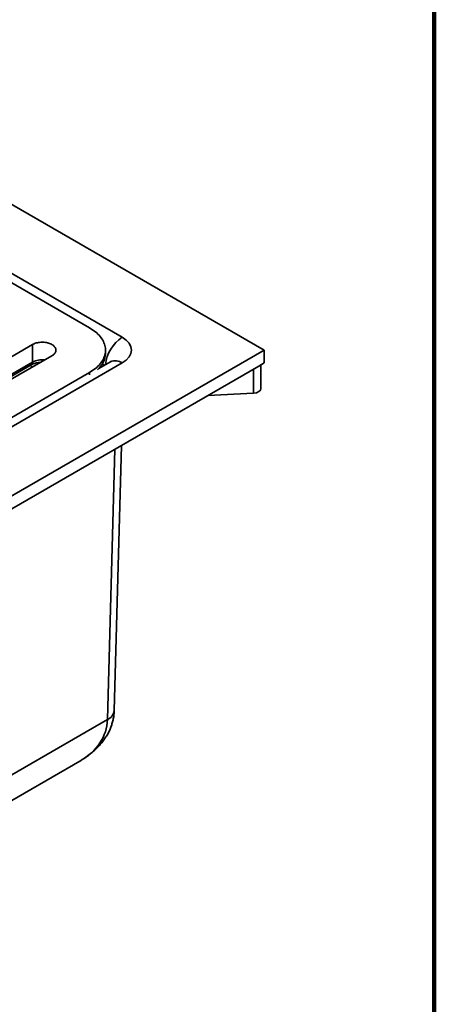
# Model space of a CAD drawing. Units: inches. Extents: x 0.2 to 8.4, y 0.1 to 10.9.
# Drawn here: x 7.6 to 8.4, y 7.4 to 9.3 of the extents above; entities that cross this region are included whole.
import ezdxf

# ---------------------------------------------------------------- set-up
doc = ezdxf.new("R2010")
doc.units = ezdxf.units.IN
doc.header["$MEASUREMENT"] = 0

msp = doc.modelspace()

# ---------------------------------------------------------------- linework, layer by layer
at = {"color": 7, "linetype": 'Continuous', "lineweight": 100}
msp.add_line((8.3984375, 0.0625), (8.3984375, 10.9375), dxfattribs=at)
at = {"color": 7, "linetype": 'Continuous', "lineweight": 35}
for p, q in [((8.05995942, 8.69166178), (6.99929924, 9.30396787)), ((7.04348804, 9.14073389), (7.77719924, 8.71717144)), ((7.71193029, 8.7363091), (7.07663904, 9.10305493)), ((6.99929924, 8.07935569), (8.05995942, 8.69166178)), ((7.59868273, 8.70282361), (7.33627982, 8.55134163)), ((7.59868273, 8.70282361), (7.59868273, 8.66773789)), ((7.7439655, 8.68528258), (7.7439655, 8.69166178)), ((8.05995942, 8.6661449), (8.05995942, 8.69166178)), ((7.77719924, 8.66615213), (7.04348804, 8.24258967)), ((7.37494971, 8.52901798), (7.63735262, 8.68049996)), ((7.75376363, 8.66847283), (7.73073278, 8.6551774)), ((8.04891086, 8.6597667), (8.05995942, 8.6661449)), ((7.0103478, 8.06021701), (8.04891086, 8.6597667)), ((7.07663904, 8.28026863), (7.71193029, 8.64701446)), ((7.35729632, 8.52442449), (7.59625521, 8.66237252)), ((7.59401904, 8.66108161), (7.59886722, 8.65828281)), ((8.05348733, 8.6153243), (8.05348733, 8.66240863)), ((7.94745627, 8.60119821), (8.03870705, 8.60600132)), ((7.76150983, 7.97452523), (7.77578684, 8.50209555)), ((7.03244083, 7.54309874), (7.74779356, 7.95606308)), ((7.02273484, 7.48661999), (7.69279294, 7.8734363))]:
    msp.add_line(p, q, dxfattribs=at)
at = {"color": 8, "linetype": 'Continuous', "lineweight": 35}
for p, q in [((7.35080443, 8.52464079), (7.59868273, 8.66773789)), ((7.71193029, 8.64701446), (7.71193029, 8.64222211)), ((7.74188554, 8.66161579), (7.73761516, 8.66408103)), ((8.03870705, 8.60600132), (8.03870705, 8.65387617)), ((7.74779356, 7.95606308), (7.76236044, 8.49434467))]:
    msp.add_line(p, q, dxfattribs=at)
at = {"color": 7, "linetype": 'Continuous', "lineweight": 35, "flags": 128}
for points in [[(7.71193029, 8.64701446), (7.71514301, 8.64894959), (7.71821055, 8.65096166), (7.72112741, 8.6530471), (7.72388832, 8.65520212), (7.72648833, 8.65742282), (7.72892271, 8.65970525), (7.73118709, 8.66204525), (7.7332774, 8.66443863), (7.7351899, 8.66688107), (7.7369211, 8.66936815), (7.73846787, 8.67189543), (7.73982746, 8.67445833), (7.74099741, 8.67705221), (7.74197561, 8.67967243), (7.74276029, 8.68231423), (7.74335002, 8.68497291), (7.74374378, 8.68764363), (7.74394085, 8.69032159), (7.74394085, 8.69300197), (7.74374378, 8.69567994), (7.74335002, 8.69835066), (7.74276029, 8.70100933), (7.74197561, 8.70365114), (7.74099741, 8.70627136), (7.73982746, 8.70886524), (7.73846787, 8.71142813), (7.7369211, 8.71395541), (7.7351899, 8.7164425), (7.7332774, 8.71888494), (7.73118709, 8.72127832), (7.72892271, 8.72361832), (7.72648833, 8.72590074), (7.72388832, 8.72812144), (7.72112741, 8.73027647), (7.71821055, 8.73236191), (7.71514301, 8.73437398), (7.71193029, 8.7363091)], [(7.63735262, 8.68049996), (7.6389227, 8.68148675), (7.64034212, 8.68254687), (7.64160072, 8.68367265), (7.64268939, 8.684856), (7.64360031, 8.68608838), (7.64432691, 8.68736091), (7.64486397, 8.68866444), (7.64520755, 8.68998956), (7.64535528, 8.69132674), (7.64530599, 8.69266633), (7.64506013, 8.69399867), (7.64461942, 8.69531418), (7.64398701, 8.69660337), (7.64316754, 8.69785696), (7.64216684, 8.69906592), (7.64099214, 8.70022151), (7.6396519, 8.70131546), (7.63815578, 8.70233983), (7.63651461, 8.70328727), (7.63474014, 8.70415095), (7.63284519, 8.70492464), (7.6308434, 8.7056028), (7.6287492, 8.70618049), (7.62657769, 8.70665356), (7.6243445, 8.70701865), (7.62206572, 8.70727306), (7.61975779, 8.70741499), (7.6174373, 8.70744345), (7.61512098, 8.70735816), (7.61282557, 8.70715982), (7.61056754, 8.70684978), (7.6083632, 8.70643033), (7.60622843, 8.70590446), (7.60417859, 8.70527599), (7.60222847, 8.70454941), (7.60039209, 8.70373), (7.59868273, 8.70282361)]]:
    msp.add_lwpolyline(points, dxfattribs=at)
at = {"color": 8, "linetype": 'Continuous', "lineweight": 35}
for centre, radius, start, end in [((7.81645734, 8.65607953), 0.07261832, 122.7250939, 174.58655535), ((7.59312843, 8.66701904), 0.00560062, 303.93776753, 7.37431043), ((7.61783158, 8.63089309), 0.0415237, 83.08902355, 117.46165101), ((7.76348429, 8.64714432), 0.02343921, 54.18794483, 114.50154766), ((7.7384776, 7.97731054), 0.02320003, 293.67509491, 353.10466379)]:
    msp.add_arc(centre, radius, start, end, dxfattribs=at)
at = {"color": 7, "linetype": 'Continuous', "lineweight": 35}
msp.add_arc((7.69813811, 8.68727579), 0.04587072, 311.01190299, 357.50955035, dxfattribs=at)
for centre, major_axis, ratio, start_param, end_param in [((7.73298888, 8.69166179), (0.06251526, 0), 0.5771468243, 5.4979091843, 7.0684614301), ((8.03786232, 8.61499023), (0.01562233, 0.00050083), 0.576892271, 4.74798477, 6.2646931955)]:
    msp.add_ellipse(centre, major_axis=major_axis, ratio=ratio, start_param=start_param, end_param=end_param, dxfattribs=at)
at = {"color": 8, "linetype": 'Continuous', "lineweight": 35}
msp.add_ellipse((7.55999124, 7.97718858), major_axis=(0.18639509, -0.03470329), ratio=0.6666284, start_param=5.621188207, end_param=6.3910439058, dxfattribs=at)
at = {"color": 7, "linetype": 'Continuous', "lineweight": 35}
for points, knots in [([(7.59625521, 8.66237252), (7.59647935, 8.66249923), (7.59712998, 8.66286703), (7.5983125, 8.6634599), (7.59983951, 8.66413208), (7.60149328, 8.66476267), (7.6032621, 8.66534308), (7.60513539, 8.66586462), (7.60710062, 8.66631975), (7.60914405, 8.66670351), (7.611253, 8.66700506), (7.61303051, 8.66720076), (7.61410875, 8.66726292), (7.61445775, 8.66728303)], [0, 0, 0, 0, 0.0510986443, 0.1483275185, 0.2462055734, 0.3448793755, 0.4443357356, 0.5445274105, 0.6453818201, 0.7468151795, 0.8487357692, 0.9510408172, 1, 1, 1, 1]), ([(7.75441251, 8.66888589), (7.75441301, 8.6688863), (7.75443463, 8.66890364), (7.75435619, 8.66884309), (7.75416554, 8.66871276), (7.75389856, 8.66855338), (7.75376363, 8.66847283)], [0, 0, 0, 0, 0.0079421864, 0.3408635937, 0.6668944329, 1, 1, 1, 1]), ([(7.69274363, 7.87341234), (7.69282497, 7.87345778), (7.69454943, 7.87442098), (7.6978085, 7.87641603), (7.70248648, 7.87939415), (7.70698774, 7.88248139), (7.71132236, 7.88565444), (7.71548397, 7.88891434), (7.71947107, 7.89225557), (7.72328117, 7.89567447), (7.72691272, 7.89916663), (7.73036415, 7.90272797), (7.73363449, 7.90635434), (7.73672297, 7.91004159), (7.73962909, 7.91378572), (7.74235276, 7.91758267), (7.74489393, 7.92142853), (7.74725275, 7.92531951), (7.7494297, 7.92925168), (7.75142503, 7.93322141), (7.75323948, 7.93722487), (7.75487346, 7.94125843), (7.75632768, 7.94531838), (7.75760278, 7.94940105), (7.75869934, 7.95350278), (7.75961814, 7.95761987), (7.76035972, 7.96174869), (7.76092505, 7.96588558), (7.76130661, 7.96995135), (7.76146087, 7.97283315), (7.76150423, 7.97433187), (7.76150983, 7.97452523)], [0, 0, 0, 0, 0.0021376263, 0.0453188829, 0.0879421848, 0.1300025835, 0.1714972712, 0.2124255755, 0.2527893525, 0.2925919489, 0.3318404249, 0.3705432837, 0.4087125868, 0.4463625848, 0.4835101151, 0.5201748051, 0.5563780675, 0.5921433168, 0.6274959663, 0.6624622349, 0.697070121, 0.7313477468, 0.7653243216, 0.7990292178, 0.8324919187, 0.8657423667, 0.8988102759, 0.9317254666, 0.9645176597, 0.9954219815, 1, 1, 1, 1])]:
    msp.add_open_spline(points, degree=3, knots=knots, dxfattribs=at)

doc.saveas('drawing.dxf')
